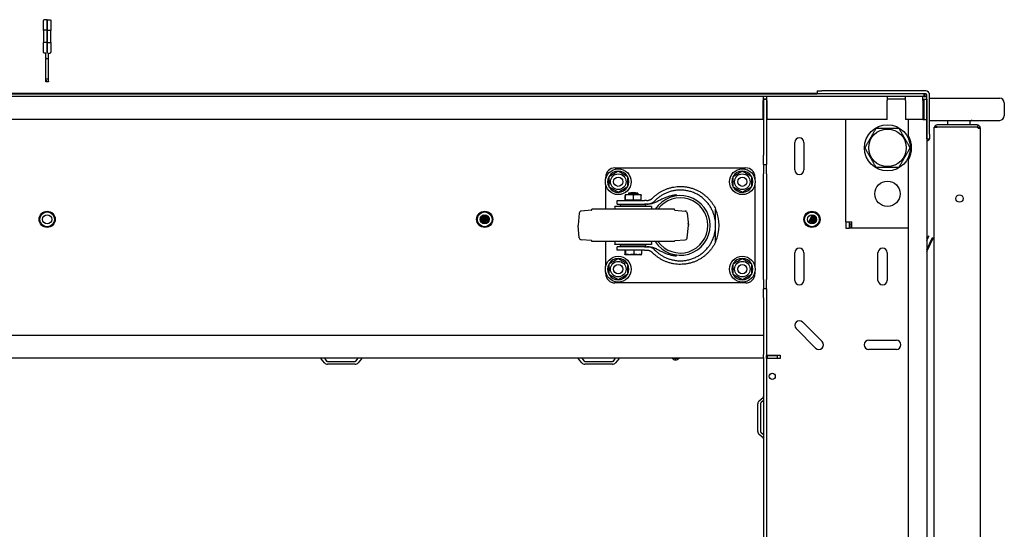
# Model space of a CAD drawing. Units: inches. Extents: x 69 to 215, y 12 to 164.
# Drawn here: x 138 to 165, y 26 to 39 of the extents above; entities that cross this region are included whole.
import ezdxf

# ---------------------------------------------------------------- set-up
doc = ezdxf.new("R2010")
doc.units = ezdxf.units.IN
doc.header["$LTSCALE"] = 8
doc.header["$MEASUREMENT"] = 0

msp = doc.modelspace()

# ---------------------------------------------------------------- linework, layer by layer
for p, q in [((138.746, 39.143), (138.746, 39.414)), ((138.844, 39.433), (138.766, 39.433)), ((138.844, 39.433), (138.844, 39.147)), ((138.844, 39.147), (138.844, 39.433)), ((138.844, 39.433), (138.923, 39.433)), ((138.943, 39.414), (138.943, 39.143)), ((138.746, 39.143), (138.746, 38.818)), ((138.844, 39.147), (138.766, 39.147)), ((138.844, 38.815), (138.844, 39.147)), ((138.844, 39.147), (138.923, 39.147)), ((138.844, 39.147), (138.844, 38.815)), ((138.943, 38.818), (138.943, 39.143)), ((138.746, 38.548), (138.746, 38.818)), ((138.844, 38.815), (138.766, 38.815)), ((138.844, 38.815), (138.844, 38.529)), ((138.844, 38.815), (138.923, 38.815)), ((138.844, 38.529), (138.844, 38.815)), ((138.943, 38.818), (138.943, 38.548)), ((138.809, 38.528), (138.766, 38.528)), ((138.809, 38.401), (138.809, 38.529)), ((138.809, 38.401), (138.809, 38.378)), ((138.809, 37.815), (138.809, 38.378)), ((138.809, 38.378), (138.88, 38.378)), ((138.88, 38.401), (138.88, 38.529)), ((138.88, 38.528), (138.923, 38.528)), ((138.88, 38.378), (138.88, 38.401)), ((138.88, 37.815), (138.88, 38.378)), ((138.809, 37.784), (138.809, 37.815)), ((138.88, 37.815), (138.809, 37.815)), ((138.809, 37.75), (138.809, 37.784)), ((138.88, 37.76), (138.88, 37.815)), ((138.88, 37.76), (138.88, 37.75)), ((138.809, 37.75), (138.809, 37.748)), ((138.859, 37.748), (138.809, 37.748)), ((159.784, 37.499), (159.909, 37.499)), ((159.784, 37.499), (159.784, 37.424)), ((162.738, 37.499), (159.909, 37.499)), ((162.69, 37.349), (114.998, 37.349)), ((117.9, 37.424), (159.789, 37.424)), ((117.905, 37.439), (159.784, 37.439)), ((158.319, 37.349), (158.319, 37.242)), ((158.414, 37.274), (158.319, 37.274)), ((158.319, 36.724), (158.319, 37.242)), ((158.329, 37.272), (158.404, 37.272)), ((158.329, 37.272), (158.329, 35.749)), ((158.404, 37.272), (158.404, 35.749)), ((158.414, 37.242), (158.414, 37.349)), ((158.414, 37.242), (158.414, 36.724)), ((159.909, 37.424), (159.789, 37.424)), ((162.738, 37.424), (159.909, 37.424)), ((161.69, 37.349), (161.69, 37.242)), ((162.19, 37.274), (161.69, 37.274)), ((161.69, 36.724), (161.69, 37.242)), ((162.19, 37.242), (162.19, 37.349)), ((162.19, 37.242), (162.19, 36.724)), ((162.656, 37.242), (162.656, 37.349)), ((162.656, 37.274), (162.693, 37.274)), ((162.656, 37.242), (162.656, 36.724)), ((162.69, 37.424), (162.69, 37.349)), ((162.69, 37.349), (162.769, 37.349)), ((162.693, 37.272), (162.693, 37.274)), ((162.693, 37.272), (162.768, 37.272)), ((162.693, 37.166), (162.693, 37.272)), ((162.71, 37.424), (162.71, 37.349)), ((162.768, 37.272), (162.768, 36.723)), ((162.769, 36.322), (162.769, 37.392)), ((162.844, 36.322), (162.844, 37.392)), ((162.844, 37.299), (164.749, 37.299)), ((162.693, 37.106), (162.693, 37.166)), ((162.693, 36.723), (162.693, 37.106)), ((164.874, 37.174), (164.874, 36.824)), ((158.319, 36.724), (119.368, 36.724)), ((158.436, 36.723), (158.404, 36.723)), ((161.69, 36.724), (158.414, 36.724)), ((160.563, 36.723), (158.436, 36.723)), ((160.563, 33.941), (160.563, 36.724)), ((162.656, 36.724), (162.19, 36.724)), ((162.662, 36.723), (162.268, 36.723)), ((162.268, 36.276), (162.268, 36.723)), ((162.662, 36.723), (162.768, 36.723)), ((162.768, 36.723), (162.768, 14.274)), ((162.844, 36.699), (164.749, 36.699)), ((163.334, 36.574), (163.334, 36.699)), ((162.768, 36.474), (162.769, 36.474)), ((162.969, 14.182), (162.969, 36.516)), ((162.969, 36.516), (163.049, 36.516)), ((163.029, 36.519), (163, 36.557)), ((164.14, 36.574), (163.049, 36.574)), ((163.049, 36.526), (164.14, 36.526)), ((164.14, 36.516), (163.049, 36.516)), ((163.934, 36.636), (163.934, 36.574)), ((164.14, 36.516), (164.162, 36.516)), ((164.149, 36.524), (164.162, 36.571)), ((164.162, 36.486), (164.162, 36.516)), ((164.169, 36.506), (164.162, 36.506)), ((164.162, 36.486), (164.219, 36.486)), ((164.171, 36.494), (164.171, 36.494)), ((164.171, 36.486), (164.171, 36.494)), ((164.187, 36.494), (164.171, 36.494)), ((164.187, 36.494), (164.219, 36.494)), ((164.219, 36.494), (164.219, 13.703)), ((164.219, 36.494), (164.219, 36.494)), ((164.219, 36.494), (164.219, 36.486)), ((164.219, 36.494), (164.219, 36.494)), ((162.769, 36.197), (162.769, 36.322)), ((162.769, 36.197), (162.844, 36.197)), ((162.844, 36.322), (162.844, 36.197)), ((159.174, 35.352), (159.174, 36.102)), ((159.424, 36.102), (159.424, 35.352)), ((158.329, 35.499), (158.329, 35.749)), ((158.404, 35.749), (158.404, 35.499)), ((162.268, 15.369), (162.268, 35.629)), ((154.283, 35.407), (157.843, 35.407)), ((158.329, 35.499), (158.404, 35.499)), ((158.329, 35.499), (158.329, 35.249)), ((158.404, 35.249), (158.404, 35.499)), ((154.033, 35.106), (154.033, 35.157)), ((158.093, 35.157), (158.093, 35.106)), ((158.329, 32.374), (158.329, 35.249)), ((158.404, 35.249), (158.404, 32.374)), ((154.033, 34.285), (154.033, 34.958)), ((158.093, 34.958), (158.093, 32.731)), ((154.563, 34.538), (154.563, 34.662)), ((154.996, 34.678), (154.569, 34.678)), ((154.571, 34.538), (154.571, 34.662)), ((154.658, 34.722), (154.908, 34.722)), ((154.658, 34.722), (154.658, 34.678)), ((154.79, 34.538), (154.79, 34.662)), ((154.908, 34.722), (154.908, 34.678)), ((155.002, 34.538), (155.002, 34.662)), ((155.908, 34.285), (153.658, 34.285)), ((153.658, 34.269), (153.658, 34.285)), ((155.283, 34.36), (154.283, 34.36)), ((154.345, 34.522), (155.086, 34.522)), ((154.345, 34.425), (154.345, 34.522)), ((154.345, 34.425), (155.086, 34.425)), ((155.126, 34.406), (154.439, 34.406)), ((154.439, 34.36), (154.439, 34.406)), ((154.563, 34.538), (154.567, 34.538)), ((154.567, 34.538), (154.571, 34.538)), ((154.567, 34.522), (154.567, 34.538)), ((154.571, 34.538), (154.68, 34.538)), ((154.658, 34.425), (154.658, 34.406)), ((154.68, 34.538), (154.79, 34.538)), ((154.79, 34.538), (154.896, 34.538)), ((154.896, 34.538), (155.002, 34.538)), ((154.908, 34.425), (154.908, 34.406)), ((154.999, 34.522), (154.999, 34.538)), ((155.14, 34.522), (155.086, 34.522)), ((155.159, 34.425), (155.086, 34.425)), ((155.126, 34.36), (155.126, 34.406)), ((155.908, 34.269), (155.908, 34.285)), ((157.024, 33.845), (157.024, 34.287)), ((150.665, 34.107), (150.619, 34.008)), ((150.703, 34.128), (150.631, 33.955)), ((150.733, 34.134), (150.648, 33.929)), ((150.759, 34.134), (150.676, 33.905)), ((150.784, 34.128), (150.698, 33.893)), ((150.806, 34.118), (150.733, 33.885)), ((150.828, 34.102), (150.759, 33.886)), ((150.847, 34.079), (150.799, 33.897)), ((150.864, 34.044), (150.83, 33.92)), ((153.312, 34.179), (153.283, 33.85)), ((153.648, 34.259), (153.366, 34.234)), ((155.917, 34.259), (156.199, 34.234)), ((156.253, 34.179), (156.282, 33.85)), ((159.65, 34.134), (159.552, 33.924)), ((159.675, 34.13), (159.571, 33.907)), ((159.7, 34.121), (159.605, 33.89)), ((159.721, 34.107), (159.629, 33.885)), ((159.742, 34.086), (159.669, 33.887)), ((159.758, 34.058), (159.7, 33.898)), ((153.312, 33.51), (153.283, 33.839)), ((156.253, 33.51), (156.282, 33.839)), ((157.024, 33.402), (157.024, 33.845)), ((159.767, 33.995), (159.753, 33.95)), ((160.563, 33.941), (160.563, 33.774)), ((160.563, 33.941), (160.731, 33.941)), ((160.563, 33.774), (160.668, 33.774)), ((160.668, 33.774), (160.668, 33.941)), ((160.731, 33.879), (160.678, 33.879)), ((160.678, 33.774), (160.678, 33.879)), ((160.731, 33.774), (160.678, 33.774)), ((160.731, 33.774), (160.731, 33.941)), ((162.268, 33.774), (160.731, 33.774)), ((162.768, 33.496), (162.797, 33.565)), ((162.768, 33.431), (162.82, 33.556)), ((162.768, 33.194), (162.917, 33.513)), ((162.768, 33.135), (162.939, 33.502)), ((162.797, 33.565), (162.82, 33.556)), ((162.917, 33.513), (162.939, 33.502)), ((153.648, 33.431), (153.366, 33.455)), ((153.658, 33.405), (153.658, 33.421)), ((155.908, 33.405), (153.658, 33.405)), ((154.033, 32.731), (154.033, 33.405)), ((155.283, 33.329), (154.283, 33.329)), ((155.086, 33.265), (154.345, 33.265)), ((154.345, 33.168), (154.345, 33.265)), ((154.439, 33.284), (154.439, 33.329)), ((155.126, 33.284), (154.439, 33.284)), ((154.627, 33.284), (154.627, 33.265)), ((154.939, 33.284), (154.939, 33.265)), ((155.086, 33.265), (155.159, 33.265)), ((155.126, 33.284), (155.126, 33.329)), ((155.908, 33.405), (155.908, 33.421)), ((155.917, 33.431), (156.199, 33.455)), ((155.086, 33.168), (154.345, 33.168)), ((154.556, 33.168), (154.556, 33.065)), ((154.573, 33.168), (154.573, 33.065)), ((154.99, 33.048), (154.575, 33.048)), ((154.799, 33.168), (154.799, 33.065)), ((155.009, 33.168), (155.009, 33.065)), ((155.086, 33.168), (155.14, 33.168)), ((159.174, 32.352), (159.174, 33.102)), ((159.424, 33.102), (159.424, 32.352)), ((161.439, 32.352), (161.439, 33.102)), ((161.689, 33.102), (161.689, 32.352)), ((154.033, 32.533), (154.033, 32.583)), ((158.093, 32.583), (158.093, 32.533)), ((157.843, 32.283), (154.283, 32.283)), ((158.329, 32.374), (158.329, 32.124)), ((158.404, 32.124), (158.404, 32.374)), ((158.329, 31.874), (158.329, 32.124)), ((158.404, 32.124), (158.329, 32.124)), ((158.329, 31.874), (158.329, 30.859)), ((158.404, 32.124), (158.404, 31.874)), ((158.404, 31.874), (158.404, 19.124)), ((159.387, 31.221), (159.918, 30.691)), ((119.358, 30.859), (158.329, 30.859)), ((158.329, 30.859), (158.329, 30.341)), ((159.741, 30.514), (159.21, 31.044)), ((161.189, 30.727), (161.939, 30.727)), ((158.329, 30.26), (158.329, 30.341)), ((158.329, 30.26), (158.329, 20.737)), ((158.404, 30.32), (158.436, 30.32)), ((158.404, 30.309), (158.409, 30.309)), ((158.409, 30.309), (158.422, 30.309)), ((158.409, 30.234), (158.409, 30.309)), ((158.422, 30.309), (158.422, 30.234)), ((158.422, 30.309), (158.704, 30.309)), ((158.436, 30.32), (158.779, 30.32)), ((158.704, 30.234), (158.704, 30.309)), ((158.779, 30.32), (158.779, 30.225)), ((161.939, 30.477), (161.189, 30.477)), ((158.329, 30.234), (119.358, 30.234)), ((146.388, 30.112), (146.295, 30.223)), ((146.383, 30.234), (146.445, 30.161)), ((146.469, 30.149), (147.218, 30.149)), ((147.218, 30.074), (146.469, 30.074)), ((147.242, 30.161), (147.304, 30.234)), ((147.393, 30.223), (147.3, 30.112)), ((153.388, 30.112), (153.295, 30.223)), ((153.383, 30.234), (153.445, 30.161)), ((153.469, 30.149), (154.218, 30.149)), ((154.218, 30.074), (153.469, 30.074)), ((154.242, 30.161), (154.304, 30.234)), ((154.393, 30.223), (154.3, 30.112)), ((158.409, 30.234), (158.404, 30.234)), ((158.436, 30.225), (158.404, 30.225)), ((158.422, 30.234), (158.409, 30.234)), ((158.422, 30.234), (158.704, 30.234)), ((158.779, 30.225), (158.436, 30.225)), ((158.169, 28.249), (158.169, 28.998)), ((158.207, 29.08), (158.318, 29.173)), ((158.244, 28.998), (158.244, 28.249)), ((158.329, 29.084), (158.255, 29.022)), ((158.318, 28.075), (158.207, 28.168)), ((158.255, 28.225), (158.329, 28.163))]:
    msp.add_line(p, q)
for centre, radius in [((161.697, 35.953), 0.625), ((161.697, 35.953), 0.51), ((154.375, 35.032), 0.35), ((157.75, 35.032), 0.35), ((154.375, 35.032), 0.212), ((154.375, 35.032), 0.126), ((157.75, 35.032), 0.212), ((157.75, 35.032), 0.126), ((161.697, 34.703), 0.344), ((163.657, 34.574), 0.1), ((138.844, 34.01), 0.22), ((138.844, 34.01), 0.2), ((138.844, 34.01), 0.125), ((150.744, 34.01), 0.22), ((150.744, 34.01), 0.2), ((150.744, 34.01), 0.125), ((159.643, 34.009), 0.22), ((159.643, 34.009), 0.2), ((159.643, 34.009), 0.125), ((154.375, 32.657), 0.35), ((157.75, 32.657), 0.35), ((154.375, 32.657), 0.212), ((154.375, 32.657), 0.126), ((157.75, 32.657), 0.212), ((157.75, 32.657), 0.126), ((158.563, 29.745), 0.0835)]:
    msp.add_circle(centre, radius)
for centre, radius, start, end in [((162.738, 37.392), 0.106, 0, 90), ((159.88, 37.392), 0.106, 153.698, 162.8954), ((162.738, 37.392), 0.0312, 0, 90), ((164.749, 37.174), 0.125, 0, 90), ((163.997, 36.636), 0.0625, 90, 180), ((164.749, 36.824), 0.125, 270, 0), ((163.049, 36.494), 0.0792, 127.7516, 164.4466), ((163.049, 36.494), 0.0793, 90, 127.7516), ((163.049, 36.494), 0.0312, 127.7516, 137.1568), ((163.049, 36.494), 0.0313, 90, 127.7516), ((164.14, 36.494), 0.0792, 73.9934, 90), ((164.14, 36.494), 0.0313, 73.9934, 90), ((164.14, 36.494), 0.0312, 0, 73.9934), ((164.14, 36.494), 0.0793, 0, 73.9934), ((159.299, 36.102), 0.125, 0, 180), ((161.697, 35.952), 0.656, 330.4697, 29.5303), ((154.283, 35.157), 0.25, 90, 180), ((157.843, 35.157), 0.25, 0, 90), ((159.299, 35.352), 0.125, 180, 0), ((154.375, 35.032), 0.289, 150.2945, 210.2945), ((154.375, 35.032), 0.289, 90.2945, 150.2945), ((154.375, 35.032), 0.289, 30.2945, 90.2945), ((154.375, 35.032), 0.289, 330.2945, 30.2945), ((157.75, 35.032), 0.289, 150.2945, 210.2945), ((157.75, 35.032), 0.289, 90.2945, 150.2945), ((157.75, 35.032), 0.289, 30.2945, 90.2945), ((157.75, 35.032), 0.289, 330.2945, 30.2945), ((154.375, 35.032), 0.289, 210.2945, 270.2945), ((154.375, 35.032), 0.289, 270.2945, 330.2945), ((157.75, 35.032), 0.289, 210.2945, 270.2945), ((157.75, 35.032), 0.289, 270.2945, 330.2945), ((154.57, 34.629), 0.0493, 91.6763, 94.2318), ((154.783, 34.238), 0.5, 75.5225, 104.4775), ((154.995, 34.629), 0.0493, 85.7682, 88.3237), ((156.063, 33.845), 0.81, 212.8831, 147.1169), ((156.063, 33.845), 0.75, 215.9208, 144.0792), ((154.035, 34.292), 0.257, 358.402, 15.4081), ((155.53, 34.292), 0.257, 164.5919, 181.598), ((156.063, 33.845), 1.058, 335.2739, 24.7261), ((153.372, 34.174), 0.06, 95, 175), ((153.648, 34.269), 0.01, 275, 0), ((155.918, 34.269), 0.01, 180, 265), ((156.193, 34.174), 0.06, 5, 85), ((153.343, 33.845), 0.06, 175, 185), ((156.063, 33.845), 0.221, 346.6694, 13.3306), ((156.222, 33.845), 0.06, 355, 5), ((153.372, 33.515), 0.06, 185, 265), ((156.193, 33.515), 0.06, 275, 355), ((153.648, 33.421), 0.01, 0, 85), ((154.035, 33.397), 0.257, 344.5919, 1.598), ((155.53, 33.397), 0.257, 178.402, 195.4081), ((155.918, 33.421), 0.01, 95, 180), ((159.299, 33.102), 0.125, 0, 180), ((161.564, 33.102), 0.125, 0, 180), ((154.375, 32.657), 0.289, 90.2945, 150.2945), ((154.375, 32.657), 0.289, 30.2945, 90.2945), ((154.59, 33.156), 0.109, 255.7939, 262.008), ((154.975, 33.156), 0.109, 277.992, 284.2061), ((157.75, 32.657), 0.289, 90.2945, 150.2945), ((157.75, 32.657), 0.289, 30.2945, 90.2945), ((154.375, 32.657), 0.289, 150.2945, 210.2945), ((154.375, 32.657), 0.289, 330.2945, 30.2945), ((157.75, 32.657), 0.289, 150.2945, 210.2945), ((157.75, 32.657), 0.289, 330.2945, 30.2945), ((154.283, 32.533), 0.25, 180, 270), ((154.375, 32.657), 0.289, 210.2945, 270.2945), ((154.375, 32.657), 0.289, 270.2945, 330.2945), ((157.75, 32.657), 0.289, 210.2945, 270.2945), ((157.75, 32.657), 0.289, 270.2945, 330.2945), ((157.843, 32.533), 0.25, 270, 0), ((159.299, 32.352), 0.125, 180, 0), ((161.564, 32.352), 0.125, 180, 0), ((159.299, 31.132), 0.125, 45, 225), ((159.829, 30.602), 0.125, 225, 45), ((161.189, 30.602), 0.125, 90, 270), ((161.939, 30.602), 0.125, 270, 90), ((146.271, 30.203), 0.0313, 40, 90), ((146.469, 30.181), 0.106, 220, 270), ((146.469, 30.181), 0.0313, 220, 270), ((147.218, 30.181), 0.0313, 270, 320), ((147.218, 30.181), 0.106, 270, 320), ((147.417, 30.203), 0.0313, 90, 140), ((153.271, 30.203), 0.0312, 40, 90), ((153.469, 30.181), 0.106, 220, 270), ((153.469, 30.181), 0.0312, 220, 270), ((154.218, 30.181), 0.0313, 270, 320), ((154.218, 30.181), 0.106, 270, 320), ((154.417, 30.203), 0.0313, 90, 140), ((155.933, 30.32), 0.128, 221.7603, 318.2397), ((155.933, 30.32), 0.095, 243.8143, 296.1857), ((158.298, 29.197), 0.0312, 310, 0), ((158.276, 28.998), 0.106, 130, 180), ((158.276, 28.998), 0.0312, 130, 180), ((158.276, 28.249), 0.106, 180, 230), ((158.276, 28.249), 0.0313, 180, 230), ((158.298, 28.051), 0.0313, 0, 50)]:
    msp.add_arc(centre, radius, start, end)
for centre, major_axis, ratio, start_param, end_param in [((138.766, 39.07), (0, 0.0384), 0.512958, 1.70372, 1.72757), ((138.809, 37.764), (0.024, 0), 0.860103, 6.09656, 7.853982)]:
    msp.add_ellipse(centre, major_axis=major_axis, ratio=ratio, start_param=start_param, end_param=end_param)
for points, knots in [([(138.766, 39.433), (138.763, 39.433), (138.761, 39.433), (138.756, 39.431), (138.754, 39.43), (138.75, 39.426), (138.749, 39.424), (138.747, 39.42), (138.747, 39.419), (138.746, 39.417), (138.746, 39.415), (138.746, 39.414), (138.746, 39.414), (138.746, 39.414)], [0.07907377, 0.07907377, 0.07907377, 0.07907377, 0.09833468, 0.09833468, 0.11775044, 0.11775044, 0.13748031, 0.13748031, 0.14780678, 0.14780678, 0.15814754, 0.15814754, 0.15847095, 0.15847095, 0.15847095, 0.15847095]), ([(138.923, 39.433), (138.925, 39.433), (138.927, 39.433), (138.929, 39.432), (138.931, 39.432), (138.933, 39.431), (138.935, 39.43), (138.936, 39.428), (138.938, 39.427), (138.939, 39.425), (138.94, 39.424), (138.941, 39.422), (138.942, 39.42), (138.942, 39.418), (138.943, 39.416), (138.943, 39.414)], [0, 0, 0, 0, 0.2, 0.2, 0.2, 0.4, 0.4, 0.4, 0.6, 0.6, 0.6, 0.8, 0.8, 0.8, 1, 1, 1, 1]), ([(138.766, 39.147), (138.763, 39.147), (138.761, 39.147), (138.759, 39.147), (138.757, 39.147), (138.756, 39.146), (138.754, 39.146), (138.752, 39.146), (138.751, 39.146), (138.75, 39.145), (138.748, 39.145), (138.747, 39.145), (138.747, 39.144), (138.746, 39.144), (138.746, 39.144), (138.746, 39.143)], [0, 0, 0, 0, 0.2, 0.2, 0.2, 0.4, 0.4, 0.4, 0.6, 0.6, 0.6, 0.8, 0.8, 0.8, 0.99999, 0.99999, 0.99999, 0.99999]), ([(138.923, 39.147), (138.925, 39.147), (138.927, 39.147), (138.929, 39.147), (138.931, 39.147), (138.933, 39.146), (138.935, 39.146), (138.936, 39.146), (138.938, 39.146), (138.939, 39.145), (138.94, 39.145), (138.941, 39.145), (138.942, 39.144), (138.942, 39.144), (138.943, 39.144), (138.943, 39.143)], [0, 0, 0, 0, 0.2, 0.2, 0.2, 0.4, 0.4, 0.4, 0.6, 0.6, 0.6, 0.8, 0.8, 0.8, 1, 1, 1, 1]), ([(138.766, 38.815), (138.763, 38.815), (138.761, 38.815), (138.756, 38.815), (138.754, 38.815), (138.75, 38.816), (138.749, 38.816), (138.747, 38.817), (138.747, 38.817), (138.746, 38.818), (138.746, 38.818), (138.746, 38.818), (138.746, 38.818), (138.746, 38.818)], [0.07907377, 0.07907377, 0.07907377, 0.07907377, 0.09833468, 0.09833468, 0.11775044, 0.11775044, 0.13748031, 0.13748031, 0.14780678, 0.14780678, 0.15814754, 0.15814754, 0.15847095, 0.15847095, 0.15847095, 0.15847095]), ([(138.923, 38.815), (138.925, 38.815), (138.927, 38.815), (138.929, 38.815), (138.931, 38.815), (138.933, 38.815), (138.935, 38.815), (138.936, 38.815), (138.938, 38.816), (138.939, 38.816), (138.94, 38.816), (138.941, 38.817), (138.942, 38.817), (138.942, 38.817), (138.943, 38.818), (138.943, 38.818)], [0, 0, 0, 0, 0.2, 0.2, 0.2, 0.4, 0.4, 0.4, 0.6, 0.6, 0.6, 0.8, 0.8, 0.8, 1, 1, 1, 1]), ([(138.766, 38.528), (138.763, 38.528), (138.761, 38.528), (138.759, 38.529), (138.757, 38.53), (138.756, 38.531), (138.754, 38.532), (138.752, 38.533), (138.751, 38.534), (138.75, 38.536), (138.748, 38.538), (138.747, 38.54), (138.747, 38.542), (138.746, 38.544), (138.746, 38.546), (138.746, 38.548)], [0, 0, 0, 0, 0.2, 0.2, 0.2, 0.4, 0.4, 0.4, 0.6, 0.6, 0.6, 0.8, 0.8, 0.8, 0.9999978, 0.9999978, 0.9999978, 0.9999978]), ([(138.923, 38.528), (138.925, 38.528), (138.927, 38.528), (138.929, 38.529), (138.931, 38.53), (138.933, 38.531), (138.935, 38.532), (138.936, 38.533), (138.938, 38.534), (138.939, 38.536), (138.94, 38.538), (138.941, 38.54), (138.942, 38.542), (138.942, 38.544), (138.943, 38.546), (138.943, 38.548)], [0, 0, 0, 0, 0.2, 0.2, 0.2, 0.4, 0.4, 0.4, 0.6, 0.6, 0.6, 0.8, 0.8, 0.8, 1, 1, 1, 1]), ([(138.832, 37.76), (138.832, 37.759), (138.832, 37.759), (138.832, 37.757), (138.831, 37.756), (138.829, 37.754), (138.827, 37.753), (138.824, 37.751), (138.823, 37.751), (138.819, 37.75), (138.817, 37.75), (138.813, 37.75), (138.811, 37.75), (138.809, 37.75)], [0.10001851, 0.10001851, 0.10001851, 0.10001851, 0.10568466, 0.10568466, 0.12335074, 0.12335074, 0.13924668, 0.13924668, 0.15514263, 0.15514263, 0.17034874, 0.17034874, 0.18555486, 0.18555486, 0.18555486, 0.18555486]), ([(138.88, 37.75), (138.877, 37.75), (138.874, 37.75), (138.868, 37.749), (138.865, 37.749), (138.861, 37.749), (138.86, 37.748), (138.859, 37.748)], [0.18860103, 0.18860103, 0.18860103, 0.18860103, 0.21148168, 0.21148168, 0.23436233, 0.23436233, 0.25158353, 0.25158353, 0.25158353, 0.25158353]), ([(162.838, 36.197), (162.834, 36.184), (162.827, 36.173), (162.819, 36.162), (162.804, 36.146), (162.785, 36.136), (162.768, 36.13)], [-1.8327493, -1.8327493, -1.8327493, -1.8327493, -1.4927144, -1.4927144, -1.4927144, -0.9366981, -0.9366981, -0.9366981, -0.9366981]), ([(154.567, 34.678), (154.566, 34.678), (154.566, 34.678), (154.565, 34.678), (154.565, 34.677), (154.564, 34.676), (154.564, 34.675), (154.563, 34.67), (154.563, 34.667), (154.563, 34.662)], [0, 0, 0, 0, 0.000803132, 0.000803132, 0.001606263, 0.001606263, 0.002409395, 0.002409395, 0.003212527, 0.003212527, 0.003212527, 0.003212527]), ([(154.571, 34.662), (154.57, 34.664), (154.57, 34.666), (154.57, 34.67), (154.57, 34.671), (154.569, 34.675), (154.569, 34.676), (154.568, 34.677), (154.568, 34.678), (154.567, 34.678), (154.567, 34.678), (154.567, 34.678), (154.567, 34.678), (154.567, 34.678)], [0.013847644, 0.013847644, 0.013847644, 0.013847644, 0.014246394, 0.014246394, 0.014645144, 0.014645144, 0.015442644, 0.015442644, 0.016240144, 0.016240144, 0.016638894, 0.016638894, 0.017037644, 0.017037644, 0.017037644, 0.017037644]), ([(154.79, 34.662), (154.782, 34.667), (154.773, 34.67), (154.755, 34.675), (154.745, 34.676), (154.727, 34.677), (154.718, 34.678), (154.699, 34.678), (154.69, 34.678), (154.671, 34.678), (154.662, 34.678), (154.643, 34.678), (154.634, 34.677), (154.615, 34.676), (154.606, 34.675), (154.588, 34.67), (154.579, 34.667), (154.571, 34.662)], [0.000000261, 0.000000261, 0.000000261, 0.000000261, 0.000808385, 0.000808385, 0.001616509, 0.001616509, 0.002424633, 0.002424633, 0.003232757, 0.003232757, 0.004040881, 0.004040881, 0.004849005, 0.004849005, 0.005657129, 0.005657129, 0.006465253, 0.006465253, 0.006465253, 0.006465253]), ([(155.002, 34.662), (154.994, 34.667), (154.986, 34.67), (154.968, 34.675), (154.959, 34.676), (154.941, 34.677), (154.932, 34.678), (154.914, 34.678), (154.905, 34.678), (154.887, 34.678), (154.878, 34.678), (154.86, 34.678), (154.851, 34.677), (154.833, 34.676), (154.824, 34.675), (154.807, 34.67), (154.798, 34.667), (154.79, 34.662)], [0.000000261, 0.000000261, 0.000000261, 0.000000261, 0.000808385, 0.000808385, 0.001616509, 0.001616509, 0.002424633, 0.002424633, 0.003232757, 0.003232757, 0.004040881, 0.004040881, 0.004849005, 0.004849005, 0.005657129, 0.005657129, 0.006465253, 0.006465253, 0.006465253, 0.006465253]), ([(154.999, 34.678), (154.999, 34.678), (154.999, 34.678), (155, 34.678), (155, 34.677), (155.001, 34.676), (155.001, 34.675), (155.002, 34.67), (155.002, 34.667), (155.002, 34.662)], [0.000169063, 0.000169063, 0.000169063, 0.000169063, 0.000803132, 0.000803132, 0.001606263, 0.001606263, 0.002409395, 0.002409395, 0.003212527, 0.003212527, 0.003212527, 0.003212527]), ([(155.963, 34.675), (155.946, 34.673), (155.929, 34.671), (155.913, 34.669), (155.897, 34.666), (155.88, 34.663), (155.864, 34.66), (155.831, 34.654), (155.799, 34.646), (155.767, 34.636), (155.735, 34.627), (155.703, 34.616), (155.672, 34.604), (155.641, 34.592), (155.611, 34.579), (155.581, 34.565), (155.551, 34.55), (155.521, 34.535), (155.492, 34.52), (155.462, 34.505), (155.432, 34.489), (155.402, 34.475), (155.372, 34.461), (155.342, 34.449), (155.309, 34.439), (155.277, 34.43), (155.244, 34.425), (155.21, 34.425)], [-0.00016243, -0.00016243, -0.00016243, -0.00016243, 0.00110632, 0.00110632, 0.00110632, 0.00237507, 0.00237507, 0.00237507, 0.00491257, 0.00491257, 0.00491257, 0.00745008, 0.00745008, 0.00745008, 0.00998758, 0.00998758, 0.00998758, 0.01252509, 0.01252509, 0.01252509, 0.01506259, 0.01506259, 0.01506259, 0.0176001, 0.0176001, 0.0176001, 0.0201376, 0.0201376, 0.0201376, 0.0201376]), ([(155.159, 34.425), (155.178, 34.425), (155.197, 34.426), (155.234, 34.433), (155.253, 34.439), (155.28, 34.45), (155.289, 34.454), (155.307, 34.463), (155.316, 34.468), (155.341, 34.485), (155.357, 34.498), (155.373, 34.514)], [0, 0, 0, 0, 0.002004549, 0.002004549, 0.004009099, 0.004009099, 0.005011374, 0.005011374, 0.006013648, 0.006013648, 0.008018198, 0.008018198, 0.008018198, 0.008018198]), ([(155.181, 34.425), (155.181, 34.425), (155.18, 34.425), (155.179, 34.425), (155.178, 34.425), (155.178, 34.425), (155.177, 34.425), (155.176, 34.425), (155.176, 34.425), (155.175, 34.425), (155.175, 34.425), (155.175, 34.425), (155.175, 34.425), (155.175, 34.425), (155.174, 34.425), (155.174, 34.425), (155.174, 34.425), (155.174, 34.425), (155.174, 34.425), (155.174, 34.425), (155.174, 34.425), (155.174, 34.425), (155.174, 34.425), (155.174, 34.425), (155.174, 34.425), (155.174, 34.425), (155.174, 34.425), (155.174, 34.425), (155.174, 34.425), (155.174, 34.425), (155.174, 34.425), (155.174, 34.425), (155.174, 34.425), (155.174, 34.425), (155.174, 34.425), (155.174, 34.425), (155.174, 34.425), (155.173, 34.425), (155.171, 34.425), (155.168, 34.425), (155.167, 34.425), (155.165, 34.425), (155.164, 34.425), (155.163, 34.425), (155.162, 34.425), (155.161, 34.425), (155.161, 34.425), (155.161, 34.425), (155.16, 34.425), (155.16, 34.425), (155.16, 34.425), (155.16, 34.425), (155.16, 34.425), (155.16, 34.425), (155.16, 34.425), (155.16, 34.425), (155.16, 34.425), (155.16, 34.425), (155.159, 34.425), (155.159, 34.425), (155.159, 34.425)], [0, 0, 0, 0, 0.1285858, 0.1285858, 0.1285858, 0.1928787, 0.1928787, 0.1928787, 0.2250252, 0.2250252, 0.2250252, 0.2410984, 0.2410984, 0.2410984, 0.249135, 0.249135, 0.249135, 0.2496373, 0.2496373, 0.2496373, 0.2498884, 0.2498884, 0.2498884, 0.250014, 0.250014, 0.250014, 0.2501396, 0.2501396, 0.2501396, 0.2511441, 0.2511441, 0.2511441, 0.2531533, 0.2531533, 0.2531533, 0.2571716, 0.2571716, 0.2571716, 0.3857574, 0.3857574, 0.3857574, 0.4500503, 0.4500503, 0.4500503, 0.4821968, 0.4821968, 0.4821968, 0.49827, 0.49827, 0.49827, 0.5002791, 0.5002791, 0.5002791, 0.5022883, 0.5022883, 0.5022883, 0.5063066, 0.5063066, 0.5063066, 0.5143432, 0.5143432, 0.5143432, 0.5143432]), ([(155.21, 34.425), (155.201, 34.425), (155.193, 34.425), (155.188, 34.425), (155.183, 34.425), (155.181, 34.425), (155.181, 34.425)], [0, 0, 0, 0, 0.001633538, 0.001633538, 0.001633538, 0.003267076, 0.003267076, 0.003267076, 0.003267076]), ([(155.372, 34.513), (155.371, 34.512), (155.37, 34.51), (155.369, 34.509), (155.368, 34.509), (155.367, 34.508), (155.367, 34.508), (155.367, 34.508), (155.367, 34.507), (155.367, 34.507), (155.366, 34.507), (155.366, 34.507), (155.366, 34.507), (155.366, 34.507), (155.366, 34.507), (155.366, 34.507), (155.366, 34.507), (155.366, 34.507), (155.366, 34.507), (155.366, 34.507), (155.366, 34.507), (155.366, 34.507), (155.366, 34.507), (155.366, 34.507), (155.366, 34.507), (155.366, 34.507), (155.366, 34.507), (155.366, 34.507), (155.366, 34.507), (155.366, 34.507), (155.366, 34.507), (155.366, 34.507), (155.366, 34.507), (155.366, 34.507), (155.364, 34.504), (155.363, 34.503), (155.363, 34.503)], [0.5399348, 0.5399348, 0.5399348, 0.5399348, 0.6446835, 0.6446835, 0.6446835, 0.7039029, 0.7039029, 0.7039029, 0.7335126, 0.7335126, 0.7335126, 0.7483175, 0.7483175, 0.7483175, 0.7492428, 0.7492428, 0.7492428, 0.7497054, 0.7497054, 0.7497054, 0.7499367, 0.7499367, 0.7499367, 0.7501681, 0.7501681, 0.7501681, 0.7520187, 0.7520187, 0.7520187, 0.7557199, 0.7557199, 0.7557199, 0.7631223, 0.7631223, 0.7631223, 1, 1, 1, 1]), ([(155.159, 33.265), (155.159, 33.265), (155.159, 33.265), (155.16, 33.265), (155.16, 33.265), (155.16, 33.265), (155.16, 33.265), (155.16, 33.265), (155.16, 33.265), (155.16, 33.265), (155.16, 33.265), (155.16, 33.265), (155.16, 33.265), (155.161, 33.265), (155.161, 33.265), (155.161, 33.265), (155.162, 33.265), (155.163, 33.265), (155.164, 33.265), (155.165, 33.265), (155.167, 33.265), (155.168, 33.265), (155.171, 33.265), (155.173, 33.265), (155.174, 33.265), (155.174, 33.265), (155.174, 33.265), (155.174, 33.265), (155.174, 33.265), (155.174, 33.265), (155.174, 33.265), (155.174, 33.265), (155.174, 33.265), (155.174, 33.265), (155.174, 33.265), (155.174, 33.265), (155.174, 33.265), (155.174, 33.265), (155.174, 33.265), (155.174, 33.265), (155.174, 33.265), (155.174, 33.265), (155.174, 33.265), (155.174, 33.265), (155.174, 33.265), (155.174, 33.265), (155.174, 33.265), (155.175, 33.265), (155.175, 33.265), (155.175, 33.265), (155.175, 33.265), (155.175, 33.265), (155.176, 33.265), (155.176, 33.265), (155.177, 33.265), (155.178, 33.265), (155.178, 33.265), (155.179, 33.265), (155.18, 33.265), (155.181, 33.265), (155.181, 33.265)], [0.4856578, 0.4856578, 0.4856578, 0.4856578, 0.4936944, 0.4936944, 0.4936944, 0.4977127, 0.4977127, 0.4977127, 0.4997218, 0.4997218, 0.4997218, 0.501731, 0.501731, 0.501731, 0.5178041, 0.5178041, 0.5178041, 0.5499505, 0.5499505, 0.5499505, 0.6142433, 0.6142433, 0.6142433, 0.7428289, 0.7428289, 0.7428289, 0.7468472, 0.7468472, 0.7468472, 0.7488563, 0.7488563, 0.7488563, 0.7498609, 0.7498609, 0.7498609, 0.7499865, 0.7499865, 0.7499865, 0.750112, 0.750112, 0.750112, 0.7503632, 0.7503632, 0.7503632, 0.7508655, 0.7508655, 0.7508655, 0.7589021, 0.7589021, 0.7589021, 0.7749753, 0.7749753, 0.7749753, 0.8071217, 0.8071217, 0.8071217, 0.8714144, 0.8714144, 0.8714144, 1, 1, 1, 1]), ([(155.373, 33.176), (155.357, 33.191), (155.341, 33.205), (155.307, 33.227), (155.289, 33.236), (155.253, 33.251), (155.234, 33.256), (155.197, 33.263), (155.178, 33.265), (155.159, 33.265)], [0, 0, 0, 0, 0.001991577, 0.001991577, 0.003983155, 0.003983155, 0.005974732, 0.005974732, 0.00796631, 0.00796631, 0.00796631, 0.00796631]), ([(155.181, 33.265), (155.181, 33.265), (155.183, 33.265), (155.188, 33.265), (155.193, 33.265), (155.201, 33.265), (155.21, 33.265)], [0, 0, 0, 0, 0.001633789, 0.001633789, 0.001633789, 0.003267579, 0.003267579, 0.003267579, 0.003267579]), ([(155.21, 33.265), (155.244, 33.265), (155.277, 33.259), (155.309, 33.25), (155.341, 33.241), (155.372, 33.228), (155.402, 33.214), (155.432, 33.2), (155.462, 33.184), (155.491, 33.169), (155.521, 33.154), (155.551, 33.139), (155.581, 33.125), (155.611, 33.111), (155.641, 33.097), (155.672, 33.085), (155.703, 33.073), (155.735, 33.062), (155.767, 33.053), (155.799, 33.044), (155.831, 33.036), (155.864, 33.029), (155.88, 33.026), (155.897, 33.023), (155.913, 33.021), (155.929, 33.018), (155.946, 33.016), (155.963, 33.015)], [0, 0, 0, 0, 0.0025342, 0.0025342, 0.0025342, 0.00506841, 0.00506841, 0.00506841, 0.00760261, 0.00760261, 0.00760261, 0.01013681, 0.01013681, 0.01013681, 0.01267102, 0.01267102, 0.01267102, 0.01520522, 0.01520522, 0.01520522, 0.01773942, 0.01773942, 0.01773942, 0.01900652, 0.01900652, 0.01900652, 0.02027363, 0.02027363, 0.02027363, 0.02027363]), ([(154.564, 33.05), (154.563, 33.05), (154.561, 33.05), (154.559, 33.053), (154.559, 33.055), (154.557, 33.059), (154.557, 33.061), (154.556, 33.065)], [0, 0, 0, 0, 0.001616988, 0.001616988, 0.002425481, 0.002425481, 0.003233975, 0.003233975, 0.003233975, 0.003233975]), ([(154.573, 33.065), (154.571, 33.058), (154.57, 33.055), (154.568, 33.051), (154.567, 33.051), (154.566, 33.05), (154.565, 33.05), (154.564, 33.05)], [0.022902783, 0.022902783, 0.022902783, 0.022902783, 0.024514135, 0.024514135, 0.025319811, 0.025319811, 0.026125487, 0.026125487, 0.026125487, 0.026125487]), ([(154.799, 33.065), (154.781, 33.058), (154.762, 33.054), (154.724, 33.05), (154.705, 33.05), (154.667, 33.05), (154.648, 33.05), (154.61, 33.054), (154.591, 33.058), (154.573, 33.065)], [0.000000239, 0.000000239, 0.000000239, 0.000000239, 0.00161592, 0.00161592, 0.003231602, 0.003231602, 0.004847283, 0.004847283, 0.006462965, 0.006462965, 0.006462965, 0.006462965]), ([(155.009, 33.065), (154.992, 33.058), (154.975, 33.054), (154.94, 33.05), (154.922, 33.05), (154.886, 33.05), (154.869, 33.05), (154.834, 33.054), (154.816, 33.058), (154.799, 33.065)], [0.000000239, 0.000000239, 0.000000239, 0.000000239, 0.00161592, 0.00161592, 0.003231602, 0.003231602, 0.004847283, 0.004847283, 0.006462965, 0.006462965, 0.006462965, 0.006462965]), ([(155.002, 33.05), (155.003, 33.05), (155.004, 33.051), (155.006, 33.053), (155.006, 33.055), (155.008, 33.059), (155.008, 33.061), (155.009, 33.065)], [0.00036536, 0.00036536, 0.00036536, 0.00036536, 0.001616988, 0.001616988, 0.002425481, 0.002425481, 0.003233975, 0.003233975, 0.003233975, 0.003233975]), ([(155.363, 33.186), (155.363, 33.186), (155.364, 33.185), (155.366, 33.183), (155.366, 33.183), (155.366, 33.182), (155.366, 33.182), (155.366, 33.182), (155.366, 33.182), (155.366, 33.182), (155.366, 33.182), (155.366, 33.182), (155.366, 33.182), (155.366, 33.182), (155.366, 33.182), (155.366, 33.182), (155.366, 33.182), (155.366, 33.182), (155.366, 33.182), (155.366, 33.182), (155.366, 33.182), (155.366, 33.182), (155.366, 33.182), (155.366, 33.182), (155.366, 33.182), (155.366, 33.182), (155.366, 33.182), (155.367, 33.182), (155.367, 33.182), (155.367, 33.182), (155.367, 33.181), (155.367, 33.181), (155.368, 33.18), (155.369, 33.18), (155.37, 33.179), (155.371, 33.178), (155.372, 33.176)], [0, 0, 0, 0, 0.2368782, 0.2368782, 0.2368782, 0.2442806, 0.2442806, 0.2442806, 0.2479819, 0.2479819, 0.2479819, 0.2498325, 0.2498325, 0.2498325, 0.2500638, 0.2500638, 0.2500638, 0.2502951, 0.2502951, 0.2502951, 0.2507578, 0.2507578, 0.2507578, 0.2516831, 0.2516831, 0.2516831, 0.266488, 0.266488, 0.266488, 0.2960978, 0.2960978, 0.2960978, 0.3553173, 0.3553173, 0.3553173, 0.4600675, 0.4600675, 0.4600675, 0.4600675])]:
    msp.add_open_spline(points, degree=3, knots=knots)
for points, weights, degree in [([(161.084, 35.953), (161.237, 36.218), (161.39, 36.484)], [1, 1.15470053838, 1], 2), ([(161.39, 36.484), (161.697, 36.484), (162.004, 36.484)], [1, 1.15470053838, 1], 2), ([(162.004, 36.484), (162.158, 36.218), (162.311, 35.953)], [1, 1.15470053838, 1], 2), ([(161.39, 35.421), (161.237, 35.687), (161.084, 35.953)], [1, 1.15470053838, 1], 2), ([(162.311, 35.953), (162.158, 35.687), (162.004, 35.421)], [1, 1.15470053838, 1], 2), ([(162.004, 35.421), (161.697, 35.421), (161.39, 35.421)], [1, 1.15470053838, 1], 2), ([(154.124, 35.175), (154.249, 35.248), (154.374, 35.321)], [1, 1.15470053838, 1], 2), ([(154.126, 34.886), (154.125, 35.031), (154.124, 35.175)], [1, 1.15470053838, 1], 2), ([(154.374, 35.321), (154.499, 35.249), (154.624, 35.178)], [1, 1.15470053838, 1], 2), ([(154.624, 35.178), (154.625, 35.033), (154.626, 34.889)], [1, 1.15470053838, 1], 2), ([(157.499, 35.175), (157.624, 35.248), (157.749, 35.321)], [1, 1.15470053838, 1], 2), ([(157.501, 34.886), (157.5, 35.031), (157.499, 35.175)], [1, 1.15470053838, 1], 2), ([(157.749, 35.321), (157.874, 35.249), (157.999, 35.178)], [1, 1.15470053838, 1], 2), ([(157.999, 35.178), (158, 35.033), (158.001, 34.889)], [1, 1.15470053838, 1], 2), ([(154.377, 34.743), (154.251, 34.815), (154.126, 34.886)], [1, 1.15470053838, 1], 2), ([(154.626, 34.889), (154.501, 34.816), (154.377, 34.743)], [1, 1.15470053838, 1], 2), ([(155.316, 34.594), (155.889, 35.165), (156.685, 35.022), (157.024, 34.287)], [1, 0.7150340731, 0.7150340731, 1], 3), ([(157.752, 34.743), (157.626, 34.815), (157.501, 34.886)], [1, 1.15470053838, 1], 2), ([(158.001, 34.889), (157.876, 34.816), (157.752, 34.743)], [1, 1.15470053838, 1], 2), ([(155.14, 34.522), (155.207, 34.522), (155.269, 34.547), (155.316, 34.594)], [1, 0.949543181488, 0.949543181488, 1], 3), ([(157.024, 33.845), (157.024, 34.862), (156.081, 35.244), (155.373, 34.514)], [1, 0.58374953587, 0.58374953587, 1], 3), ([(155.373, 33.176), (156.081, 32.445), (157.024, 32.827), (157.024, 33.845)], [1, 0.58374953378, 0.58374953378, 1], 3), ([(157.024, 33.402), (156.685, 32.667), (155.889, 32.524), (155.316, 33.095)], [1, 0.7150340731, 0.7150340731, 1], 3), ([(154.124, 32.8), (154.249, 32.873), (154.374, 32.946)], [1, 1.15470053838, 1], 2), ([(154.374, 32.946), (154.499, 32.874), (154.624, 32.803)], [1, 1.15470053838, 1], 2), ([(155.316, 33.095), (155.269, 33.142), (155.207, 33.168), (155.14, 33.168)], [1, 0.949543181488, 0.949543181488, 1], 3), ([(157.499, 32.8), (157.624, 32.873), (157.749, 32.946)], [1, 1.15470053838, 1], 2), ([(157.749, 32.946), (157.874, 32.874), (157.999, 32.803)], [1, 1.15470053838, 1], 2), ([(154.126, 32.511), (154.125, 32.656), (154.124, 32.8)], [1, 1.15470053838, 1], 2), ([(154.624, 32.803), (154.625, 32.658), (154.626, 32.514)], [1, 1.15470053838, 1], 2), ([(157.501, 32.511), (157.5, 32.656), (157.499, 32.8)], [1, 1.15470053838, 1], 2), ([(157.999, 32.803), (158, 32.658), (158.001, 32.514)], [1, 1.15470053838, 1], 2), ([(154.377, 32.368), (154.251, 32.44), (154.126, 32.511)], [1, 1.15470053838, 1], 2), ([(154.626, 32.514), (154.501, 32.441), (154.377, 32.368)], [1, 1.15470053838, 1], 2), ([(157.752, 32.368), (157.626, 32.44), (157.501, 32.511)], [1, 1.15470053838, 1], 2), ([(158.001, 32.514), (157.876, 32.441), (157.752, 32.368)], [1, 1.15470053838, 1], 2)]:
    msp.add_rational_spline(points, weights, degree=degree)
msp.add_open_spline([(162.768, 36.224), (162.769, 36.227), (162.769, 36.229), (162.769, 36.232)], degree=3)

doc.saveas('drawing.dxf')
